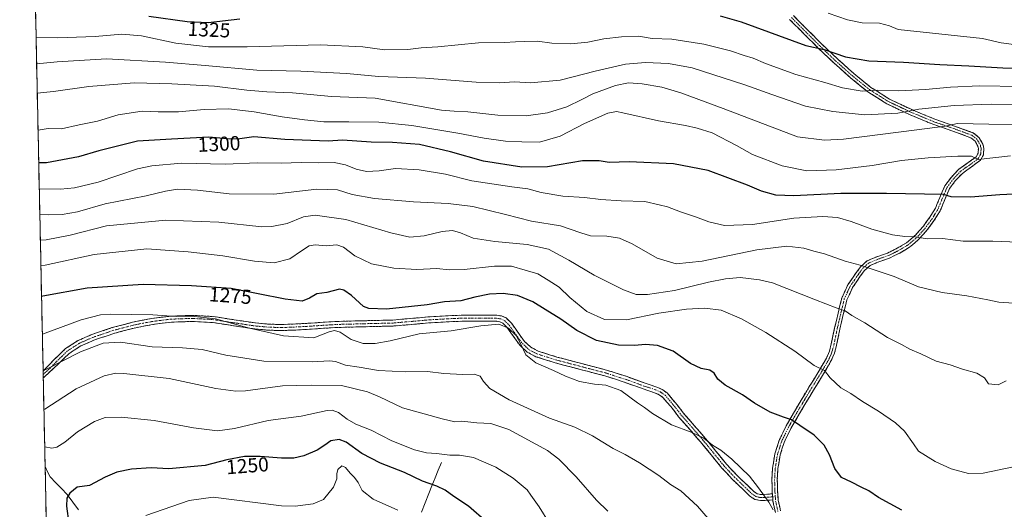
# Model space of a CAD drawing. Units: metres. Extents: x 644632 to 648085, y 4746146 to 4748532.
# Drawn here: x 644648 to 645137, y 4747034 to 4747277 of the extents above; entities that cross this region are included whole.
import ezdxf
from ezdxf.enums import TextEntityAlignment as Align

# ---------------------------------------------------------------- set-up
doc = ezdxf.new("R2010")
doc.units = ezdxf.units.M
doc.header["$MEASUREMENT"] = 0
doc.linetypes.add('TRAZO_Y_PUNTO', pattern=[1, 0.5, -0.25, 0, -0.25])
doc.linetypes.add('TRAZOSX2', pattern=[1.5, 1, -0.5])
for name, color, linetype, lineweight in [('Arbolado forestal CxS', 92, 'Continuous', 0), ('Camino', 19, 'TRAZOSX2', 0), ('Camino Cxs', 19, 'Continuous', 0), ('Camino eje', 19, 'TRAZO_Y_PUNTO', 0), ('Corriente natural lineal', 142, 'Continuous', 13), ('Curva de nivel maestra', 36, 'Continuous', 30), ('Curva de nivel normal', 36, 'Continuous', 0), ('Municipio CxS', 142, 'Continuous', 0), ('Rótulo de curva de nivel directora', 19, 'Continuous', 0)]:
    doc.layers.add(name, color=color, linetype=linetype, lineweight=lineweight)
doc.styles.add('Arial', font='txt', dxfattribs={"height": 0.2})

# ---------------------------------------------------------------- blocks, each defined once
blk = doc.blocks.new('*U150')
at = {"layer": 'Arbolado forestal CxS', "color": 92, "linetype": 'Continuous', "lineweight": 0}
blk.add_polyline3d([(644668.57, 4746699.38, 1196.04), (644648.47, 4747654.38, 1421.56)], dxfattribs=at)
blk = doc.blocks.new('*U171')
at = {"layer": 'Curva de nivel normal', "color": 36, "linetype": 'Continuous', "lineweight": 0}
blk.add_polyline3d([(644990.26, 4747028.98, 1265), (644985.06, 4747035.16, 1265), (644976.81, 4747042.8, 1265), (644971.58, 4747045.9, 1265), (644965.82, 4747050.34, 1265), (644956.18, 4747056.64, 1265), (644949.04, 4747060.76, 1265), (644943.17, 4747063.73, 1265), (644932.94, 4747070.02, 1265), (644924.08, 4747074.29, 1265), (644911.55, 4747078.75, 1265), (644891.52, 4747087.92, 1265), (644881.93, 4747093.58, 1265), (644878.7, 4747097.02, 1265), (644877.02, 4747099.63, 1265), (644874.19, 4747100.65, 1265), (644868.49, 4747100.43, 1265), (644859.04, 4747101.02, 1265), (644850.9, 4747101.88, 1265), (644840.16, 4747101.81, 1265), (644826.65, 4747102.5, 1265), (644816.99, 4747104.12, 1265), (644810.22, 4747105.07, 1265), (644805.23, 4747106.88, 1265), (644802.29, 4747107.27, 1265), (644793.69, 4747106.67, 1265), (644769.73, 4747107.04, 1265), (644750.75, 4747110.07, 1265), (644739.08, 4747112.82, 1265), (644729.25, 4747113.65, 1265), (644714.23, 4747114.19, 1265), (644698.52, 4747116.43, 1265), (644689.9, 4747116.02, 1265), (644678.58, 4747111.75, 1265), (644661.41, 4747103.02, 1265), (644660.0868, 4747102.4508, 1265)], dxfattribs=at)
blk = doc.blocks.new('*U173')
at = {"layer": 'Curva de nivel normal', "color": 36, "linetype": 'Continuous', "lineweight": 0}
blk.add_polyline3d([(644911.57, 4747026.47, 1255), (644906.38, 4747034.86, 1255), (644902.27, 4747040.58, 1255), (644900.5, 4747043.19, 1255), (644893.54, 4747049.07, 1255), (644884.92, 4747054.4, 1255), (644873.76, 4747059.33, 1255), (644866.91, 4747060.5, 1255), (644861.96, 4747060.42, 1255), (644855.42, 4747061.22, 1255), (644850.53, 4747061.52, 1255), (644844.44, 4747063.09, 1255), (644833.27, 4747067.61, 1255), (644822.95, 4747072.82, 1255), (644815.37, 4747075.8, 1255), (644811.06, 4747078.31, 1255), (644806.74, 4747081.68, 1255), (644803.56, 4747082.75, 1255), (644801.07, 4747082.55, 1255), (644788.29, 4747079.82, 1255), (644771.91, 4747077.69, 1255), (644755.08, 4747073.65, 1255), (644746.6, 4747072.55, 1255), (644734.75, 4747074.07, 1255), (644715.3, 4747077.71, 1255), (644698.81, 4747079.33, 1255), (644690.97, 4747079.15, 1255), (644685.58, 4747077.16, 1255), (644677.25, 4747071.95, 1255), (644670.91, 4747066.93, 1255), (644666.97, 4747064.39, 1255), (644664.47, 4747063.86, 1255), (644660.97, 4747064.53, 1255), (644660.885711, 4747064.507966, 1255)], dxfattribs=at)
blk = doc.blocks.new('*U177')
at = {"layer": 'Curva de nivel normal', "color": 36, "linetype": 'Continuous', "lineweight": 0}
blk.add_polyline3d([(644940.56, 4747032.67, 1260), (644934.92, 4747038.1, 1260), (644924.74, 4747049.68, 1260), (644916.11, 4747058.43, 1260), (644910.6, 4747062.72, 1260), (644891.4, 4747073.21, 1260), (644882.38, 4747076.2, 1260), (644875.37, 4747076.56, 1260), (644867.98, 4747077.23, 1260), (644864.6, 4747076.96, 1260), (644858.28, 4747078.39, 1260), (644838.58, 4747083.98, 1260), (644827.18, 4747089.33, 1260), (644821.17, 4747091.91, 1260), (644808.29, 4747094.93, 1260), (644793.25, 4747095.24, 1260), (644778.91, 4747094.83, 1260), (644760.58, 4747092.36, 1260), (644755.74, 4747092.15, 1260), (644745.93, 4747093.52, 1260), (644722.63, 4747098.54, 1260), (644700.2, 4747100.98, 1260), (644696.14, 4747101.07, 1260), (644690.36, 4747099.86, 1260), (644676.52, 4747093.36, 1260), (644660.91, 4747083.3, 1260), (644660.49, 4747083.07, 1260)], dxfattribs=at)
blk = doc.blocks.new('*U191')
at = {"layer": 'Curva de nivel normal', "color": 36, "linetype": 'Continuous', "lineweight": 0}
blk.add_polyline3d([(644656.6037, 4747267.8691, 1320), (644667.43, 4747267.58, 1320), (644685.99, 4747268.26, 1320), (644699.22, 4747269.32, 1320), (644708.98, 4747268.48, 1320), (644725.91, 4747264.95, 1320), (644742.14, 4747263.15, 1320), (644761.48, 4747263.01, 1320), (644797.78, 4747264.11, 1320), (644818.82, 4747263.05, 1320), (644829.56, 4747261.59, 1320), (644841.16, 4747261.76, 1320), (644847.88, 4747262.51, 1320), (644856.16, 4747263.16, 1320), (644876.25, 4747265.08, 1320), (644889.25, 4747265.27, 1320), (644894.62, 4747265.64, 1320), (644899.25, 4747265.66, 1320), (644905.5, 4747265.82, 1320), (644912.76, 4747264.91, 1320), (644922.17, 4747264.52, 1320), (644930.58, 4747265.43, 1320), (644938.58, 4747266.98, 1320), (644947.25, 4747268.01, 1320), (644955.79, 4747268.46, 1320), (644962.58, 4747267.17, 1320), (644972.33, 4747266.91, 1320), (644988.11, 4747264.49, 1320), (645001.45, 4747261.13, 1320), (645008.22, 4747258.72, 1320), (645012.58, 4747257.44, 1320), (645018.85, 4747254.8, 1320), (645033.85, 4747249.37, 1320), (645048.2, 4747245.42, 1320), (645056.99, 4747242.78, 1320), (645066.82, 4747241.13, 1320), (645074.2, 4747241.5, 1320), (645085.01, 4747241.32, 1320), (645098.25, 4747241.86, 1320), (645110.7, 4747243.09, 1320), (645125.07, 4747243.7, 1320), (645145.37, 4747243.44, 1320)], dxfattribs=at)
blk = doc.blocks.new('*U199')
at = {"layer": 'Curva de nivel normal', "color": 36, "linetype": 'Continuous', "lineweight": 0}
blk.add_polyline3d([(645144.82, 4747234.47, 1315), (645130.83, 4747234.66, 1315), (645112.52, 4747234.02, 1315), (645094.91, 4747232.12, 1315), (645084.51, 4747230.24, 1315), (645068.01, 4747229.31, 1315), (645052.25, 4747230.91, 1315), (645038.58, 4747233.68, 1315), (645021.84, 4747239.43, 1315), (645008.49, 4747244.26, 1315), (644982.31, 4747252.61, 1315), (644970.54, 4747254.82, 1315), (644959.25, 4747255.34, 1315), (644949.25, 4747254.4, 1315), (644934.25, 4747250.99, 1315), (644916.86, 4747246.54, 1315), (644902.05, 4747245.24, 1315), (644894.2, 4747245.66, 1315), (644886.58, 4747245.21, 1315), (644875.03, 4747245.55, 1315), (644850.03, 4747247.48, 1315), (644826.83, 4747248.41, 1315), (644810.79, 4747249.93, 1315), (644787.98, 4747250.96, 1315), (644766.15, 4747251.46, 1315), (644740.58, 4747253.9, 1315), (644720.81, 4747255.46, 1315), (644691.55, 4747257.2, 1315), (644667.01, 4747255.66, 1315), (644656.88, 4747254.69, 1315)], dxfattribs=at)

msp = doc.modelspace()

# ---------------------------------------------------------------- linework, layer by layer
at = {"layer": 'Arbolado forestal CxS', "color": 92, "linetype": 'Continuous', "lineweight": 0}
msp.add_polyline3d([(644648.47, 4747654.38, 1421.56), (644668.57, 4746699.38, 1196.04)], dxfattribs=at)
at = {"layer": 'Camino', "color": 19, "linetype": 'TRAZOSX2', "lineweight": 0}
for points in [[(645022.19, 4747041.23), (645022.14, 4747041.79), (645022.07, 4747042.72), (645021.95, 4747048.35), (645022.27, 4747054.02), (645023.42, 4747061.17), (645025.72, 4747068.19), (645029.07, 4747074.98), (645032.67, 4747081.33), (645036.49, 4747087.72), (645040.31, 4747094.1), (645044.79, 4747101.36), (645049.04, 4747108.58), (645050.48, 4747111.98), (645051.45, 4747115.64), (645053.11, 4747123.56), (645054.8, 4747130.87), (645056.64, 4747138.4), (645059.64, 4747144.92), (645063.65, 4747150.77), (645065.99, 4747153.97), (645069.25, 4747156.9), (645074.52, 4747159.08), (645079.27, 4747160.72), (645084.11, 4747163.11), (645088.79, 4747165.88), (645093.26, 4747169.65), (645097.15, 4747174.13), (645100.35, 4747178.5), (645103.12, 4747182.96), (645105.32, 4747188.28), (645107.79, 4747194.09), (645111.06, 4747198.44), (645114.76, 4747202.33), (645119.44, 4747205.64), (645123.4, 4747208.55), (645124.32, 4747210.31), (645124.48, 4747212.57), (645124.19, 4747213.77), (645122.82, 4747216.22), (645120.73, 4747217.97), (645111.79, 4747221.23), (645102.39, 4747224.47), (645090.62, 4747229.31), (645079.01, 4747234.81), (645069.57, 4747240.8), (645060.9, 4747247.78), (645052.81, 4747255.01), (645044.9, 4747262.5), (645037.79, 4747269.59), (645030.71, 4747276.69)], [(645032.62, 4747278.56), (645039.68, 4747271.48), (645046.77, 4747264.42), (645054.62, 4747256.99), (645062.64, 4747249.83), (645071.13, 4747242.98), (645080.3, 4747237.16), (645091.7, 4747231.77), (645103.34, 4747226.98), (645112.69, 4747223.75), (645122.09, 4747220.32), (645124.92, 4747217.96), (645126.7, 4747214.76), (645127.19, 4747212.81), (645126.95, 4747209.56), (645125.48, 4747206.76), (645121, 4747203.47), (645116.52, 4747200.29), (645113.11, 4747196.7), (645110.12, 4747192.74), (645107.79, 4747187.25), (645105.52, 4747181.73), (645102.57, 4747177), (645099.24, 4747172.45), (645095.14, 4747167.74), (645090.35, 4747163.69), (645085.39, 4747160.75), (645080.3, 4747158.25), (645075.48, 4747156.58), (645070.7, 4747154.6), (645067.99, 4747152.16), (645065.84, 4747149.22), (645061.98, 4747143.59), (645059.18, 4747137.51), (645057.41, 4747130.25), (645055.72, 4747122.98), (645054.06, 4747115.02), (645053.02, 4747111.11), (645051.44, 4747107.37), (645047.09, 4747099.98), (645042.6, 4747092.71), (645038.79, 4747086.34), (645034.99, 4747079.98), (645031.43, 4747073.73), (645028.2, 4747067.18), (645026.03, 4747060.54), (645024.94, 4747053.74), (645024.63, 4747048.3), (645024.75, 4747042.86), (645025.14, 4747037.87), (645026.22, 4747032.87)], [(644660.09, 4747102.16), (644665.62, 4747107.88), (644671.2, 4747113.3), (644677.44, 4747117.32), (644684.25, 4747120.28), (644694.3, 4747123.71), (644704.54, 4747126.42), (644714, 4747128.27), (644723.55, 4747129.43), (644734.05, 4747129.8), (644744.54, 4747129.24), (644755.03, 4747127.63), (644765.53, 4747126.04), (644772.15, 4747125.44), (644778.78, 4747125.27), (644785.5, 4747125.54), (644792.22, 4747125.91), (644799.07, 4747126.37), (644805.91, 4747126.81), (644819.83, 4747127.15), (644833.75, 4747127.51), (644842.52, 4747128.25), (644851.29, 4747129.05), (644860.09, 4747129.56), (644868.89, 4747129.94), (644874.81, 4747129.99), (644880.73, 4747129.88), (644885.4, 4747129.87), (644887.7, 4747129.5), (644889.95, 4747128.53), (644892.69, 4747125.91), (644894.81, 4747122.9), (644896.94, 4747119.87), (644899.16, 4747116.88), (644902.22, 4747114), (644905.88, 4747112.08), (644915.16, 4747109.14), (644927.52, 4747105.89), (644939.88, 4747102.63), (644949.54, 4747099.57), (644959.08, 4747096.11), (644964.77, 4747094.24), (644967.48, 4747093.03), (644969.9, 4747091.31), (644974.09, 4747086.44), (644977.96, 4747081.39), (644983.41, 4747075.15), (644988.84, 4747068.91), (644994.14, 4747062.46), (644999.4, 4747055.98), (645004.41, 4747050.6), (645009.77, 4747045.48), (645012.91, 4747042.44), (645014.64, 4747041.29), (645016.55, 4747040.87), (645018.19, 4747040.95), (645019.82, 4747041.07), (645022.19, 4747041.23)], [(645022.36, 4747038.24), (645020.01, 4747038.08), (645018.36, 4747037.96), (645016.3, 4747037.86), (645013.45, 4747038.49), (645011.02, 4747040.1), (645007.69, 4747043.33), (645002.27, 4747048.5), (644997.14, 4747054.02), (644991.81, 4747060.57), (644986.55, 4747066.98), (644981.15, 4747073.19), (644975.65, 4747079.49), (644971.77, 4747084.54), (644967.87, 4747089.07), (644965.99, 4747090.42), (644963.7, 4747091.44), (644958.11, 4747093.27), (644948.58, 4747096.74), (644939.05, 4747099.76), (644926.76, 4747102.99), (644914.33, 4747106.26), (644904.73, 4747109.31), (644900.47, 4747111.54), (644896.92, 4747114.89), (644894.51, 4747118.11), (644892.36, 4747121.17), (644890.41, 4747123.95), (644888.27, 4747126), (644886.86, 4747126.61), (644885.16, 4747126.87), (644880.69, 4747126.88), (644874.78, 4747127), (644868.96, 4747126.95), (644860.23, 4747126.57), (644851.51, 4747126.06), (644842.78, 4747125.27), (644833.92, 4747124.52), (644819.91, 4747124.16), (644806.05, 4747123.81), (644799.27, 4747123.38), (644792.41, 4747122.92), (644785.65, 4747122.55), (644778.81, 4747122.28), (644771.99, 4747122.45), (644765.18, 4747123.06), (644754.58, 4747124.67), (644744.24, 4747126.26), (644734.03, 4747126.8), (644723.79, 4747126.44), (644714.49, 4747125.31), (644705.23, 4747123.51), (644695.18, 4747120.85), (644685.34, 4747117.49), (644678.86, 4747114.67), (644673.07, 4747110.95), (644667.75, 4747105.76), (644660.16, 4747098.81)], [(644660.09, 4747102.16), (644660.13, 4747100.49)], [(644660.13, 4747100.49), (644660.16, 4747098.81)], [(645023.66, 4747032), (645022.48, 4747037.48), (645022.36, 4747038.24)]]:
    msp.add_lwpolyline(points, dxfattribs=at)
at = {"layer": 'Camino Cxs', "color": 19, "linetype": 'Continuous', "lineweight": 0}
msp.add_lwpolyline([(645022.19, 4747041.23), (645022.36, 4747038.24)], dxfattribs=at)
for points in [[(645023.66, 4747032, 1269.87), (645023.07, 4747034.74, 1270.06), (645022.48, 4747037.48, 1270.19), (645022.36, 4747038.24, 1270.23), (645022.19, 4747041.23, 1270.37), (645022.14, 4747041.79, 1270.39), (645022.07, 4747042.72, 1270.43), (645022.01, 4747045.54, 1270.58), (645021.95, 4747048.35, 1270.74), (645022.11, 4747051.19, 1271.02), (645022.27, 4747054.02, 1271.31), (645022.85, 4747057.6, 1271.75), (645023.42, 4747061.17, 1272.22), (645024.57, 4747064.68, 1272.72), (645025.72, 4747068.19, 1273.07), (645027.4, 4747071.59, 1273.66), (645029.07, 4747074.98, 1274.25), (645030.87, 4747078.16, 1274.75), (645032.67, 4747081.33, 1275.59), (645034.58, 4747084.53, 1276.3), (645036.49, 4747087.72, 1276.84), (645038.4, 4747090.91, 1277.67), (645040.31, 4747094.1, 1278.27), (645042.55, 4747097.73, 1279.07), (645044.79, 4747101.36, 1279.56), (645046.92, 4747104.97, 1280.2), (645049.04, 4747108.58, 1280.8), (645050.48, 4747111.98, 1281.19), (645051.45, 4747115.64, 1281.71), (645052.28, 4747119.6, 1282.44), (645053.11, 4747123.56, 1283.19), (645053.96, 4747127.22, 1283.76), (645054.8, 4747130.87, 1284.39), (645055.72, 4747134.64, 1285.09), (645056.64, 4747138.4, 1285.82), (645058.14, 4747141.66, 1286.58), (645059.64, 4747144.92, 1287.26), (645061.65, 4747147.85, 1287.94), (645063.65, 4747150.77, 1288.85), (645065.99, 4747153.97, 1289.71), (645069.25, 4747156.9, 1290.56), (645071.89, 4747157.99, 1290.85), (645074.52, 4747159.08, 1291.41), (645076.9, 4747159.9, 1291.91), (645079.27, 4747160.72, 1292.32), (645081.69, 4747161.92, 1292.73), (645084.11, 4747163.11, 1293.07), (645086.45, 4747164.5, 1293.55), (645088.79, 4747165.88, 1294.1), (645091.03, 4747167.77, 1294.56), (645093.26, 4747169.65, 1295.08), (645095.21, 4747171.89, 1295.58), (645097.15, 4747174.13, 1296.02), (645098.75, 4747176.32, 1296.56), (645100.35, 4747178.5, 1296.93), (645101.74, 4747180.73, 1297.61), (645103.12, 4747182.96, 1298.34), (645104.22, 4747185.62, 1298.95), (645105.32, 4747188.28, 1299.5), (645106.56, 4747191.19, 1300.23), (645107.79, 4747194.09, 1301.06), (645109.43, 4747196.27, 1301.57), (645111.06, 4747198.44, 1301.92), (645112.91, 4747200.39, 1302.54), (645114.76, 4747202.33, 1303.03), (645117.1, 4747203.99, 1303.4), (645119.44, 4747205.64, 1304), (645123.4, 4747208.55, 1304.86), (645124.32, 4747210.31, 1305.38), (645124.48, 4747212.57, 1305.91), (645124.19, 4747213.77, 1306.16), (645122.82, 4747216.22, 1306.75), (645120.73, 4747217.97, 1307.32), (645116.26, 4747219.6, 1308.1), (645111.79, 4747221.23, 1308.75), (645107.09, 4747222.85, 1309.45), (645102.39, 4747224.47, 1310.39), (645098.47, 4747226.08, 1311.46), (645094.54, 4747227.7, 1312.76), (645090.62, 4747229.31, 1313.86), (645086.75, 4747231.14, 1314.86), (645082.88, 4747232.98, 1316.22), (645079.01, 4747234.81, 1317.29), (645075.86, 4747236.81, 1317.99), (645072.72, 4747238.8, 1319.1), (645069.57, 4747240.8, 1319.81), (645066.68, 4747243.13, 1320.5), (645063.79, 4747245.45, 1321.16), (645060.9, 4747247.78, 1321.64), (645058.2, 4747250.19, 1322.43), (645055.51, 4747252.6, 1322.77), (645052.81, 4747255.01, 1323.31), (645050.17, 4747257.51, 1323.78), (645047.54, 4747260, 1324.43), (645044.9, 4747262.5, 1324.79), (645042.53, 4747264.86, 1325.36), (645040.16, 4747267.23, 1325.87), (645037.79, 4747269.59, 1326.45), (645035.43, 4747271.96, 1326.76), (645033.07, 4747274.32, 1327.15), (645030.71, 4747276.69, 1327.54)], [(645032.62, 4747278.56, 1328.1), (645036.15, 4747275.02, 1327.5), (645039.68, 4747271.48, 1326.97), (645042.04, 4747269.13, 1326.4), (645044.41, 4747266.77, 1326), (645046.77, 4747264.42, 1325.34), (645049.39, 4747261.94, 1324.97), (645052, 4747259.47, 1324.41), (645054.62, 4747256.99, 1324.17), (645057.29, 4747254.6, 1323.55), (645059.97, 4747252.22, 1323.11), (645062.64, 4747249.83, 1322.45), (645065.47, 4747247.55, 1321.98), (645068.3, 4747245.26, 1321.29), (645071.13, 4747242.98, 1320.47), (645074.19, 4747241.04, 1319.75), (645077.24, 4747239.1, 1318.72), (645080.3, 4747237.16, 1318.04), (645084.1, 4747235.36, 1317.17), (645087.9, 4747233.57, 1315.75), (645091.7, 4747231.77, 1314.79), (645095.58, 4747230.17, 1313.91), (645099.46, 4747228.58, 1312.54), (645103.34, 4747226.98, 1311.33), (645108.02, 4747225.37, 1310.42), (645112.69, 4747223.75, 1309.54), (645115.82, 4747222.61, 1308.72), (645118.96, 4747221.46, 1308.45), (645122.09, 4747220.32, 1308.09), (645124.92, 4747217.96, 1307.31), (645126.7, 4747214.76, 1306.65), (645127.19, 4747212.81, 1306.23), (645126.95, 4747209.56, 1305.46), (645125.48, 4747206.76, 1304.56), (645123.24, 4747205.12, 1304.02), (645121, 4747203.47, 1303.66), (645118.76, 4747201.88, 1303.08), (645116.52, 4747200.29, 1302.77), (645113.11, 4747196.7, 1301.73), (645110.12, 4747192.74, 1300.83), (645108.96, 4747190, 1300.07), (645107.79, 4747187.25, 1299.33), (645106.66, 4747184.49, 1298.67), (645105.52, 4747181.73, 1298.03), (645104.05, 4747179.37, 1297.33), (645102.57, 4747177, 1296.69), (645100.91, 4747174.73, 1296.26), (645099.24, 4747172.45, 1295.78), (645097.19, 4747170.1, 1295.31), (645095.14, 4747167.74, 1294.81), (645092.75, 4747165.72, 1294.3), (645090.35, 4747163.69, 1293.78), (645087.87, 4747162.22, 1293.16), (645085.39, 4747160.75, 1292.67), (645082.85, 4747159.5, 1292.31), (645080.3, 4747158.25, 1291.86), (645077.89, 4747157.42, 1291.4), (645075.48, 4747156.58, 1290.98), (645073.09, 4747155.59, 1290.57), (645070.7, 4747154.6, 1290.21), (645067.99, 4747152.16, 1289.45), (645065.84, 4747149.22, 1288.64), (645063.91, 4747146.41, 1287.88), (645061.98, 4747143.59, 1287.07), (645060.58, 4747140.55, 1286.48), (645059.18, 4747137.51, 1285.86), (645058.3, 4747133.88, 1285.15), (645057.41, 4747130.25, 1284.48), (645056.57, 4747126.62, 1283.82), (645055.72, 4747122.98, 1283.23), (645054.89, 4747119, 1282.58), (645054.06, 4747115.02, 1282.01), (645053.02, 4747111.11, 1281.38), (645051.44, 4747107.37, 1280.76), (645049.27, 4747103.68, 1280.27), (645047.09, 4747099.98, 1279.47), (645044.85, 4747096.35, 1278.9), (645042.6, 4747092.71, 1278.2), (645040.7, 4747089.53, 1277.69), (645038.79, 4747086.34, 1276.91), (645036.89, 4747083.16, 1276.15), (645034.99, 4747079.98, 1275.5), (645033.21, 4747076.86, 1274.8), (645031.43, 4747073.73, 1274.2), (645029.82, 4747070.46, 1273.71), (645028.2, 4747067.18, 1273.2), (645027.12, 4747063.86, 1272.87), (645026.03, 4747060.54, 1272.39), (645025.49, 4747057.14, 1271.98), (645024.94, 4747053.74, 1271.64), (645024.79, 4747051.02, 1271.36), (645024.63, 4747048.3, 1271.07), (645024.69, 4747045.58, 1270.92), (645024.75, 4747042.86, 1270.76), (645024.95, 4747040.37, 1270.62), (645025.14, 4747037.87, 1270.47), (645025.68, 4747035.37, 1270.31), (645026.22, 4747032.87, 1270.15)]]:
    msp.add_polyline3d(points, dxfattribs=at)
msp.add_polyline3d([(645022.19, 4747041.23, 1270.37), (645022.36, 4747038.24, 1270.23), (645020.01, 4747038.08, 1269.87), (645018.36, 4747037.96, 1269.57), (645016.3, 4747037.86, 1269.21), (645013.45, 4747038.49, 1268.87), (645011.02, 4747040.1, 1268.73), (645007.69, 4747043.33, 1268.67), (645004.98, 4747045.92, 1268.7), (645002.27, 4747048.5, 1268.71), (644999.71, 4747051.26, 1268.75), (644997.14, 4747054.02, 1268.76), (644994.48, 4747057.3, 1268.78), (644991.81, 4747060.57, 1268.95), (644989.18, 4747063.78, 1269.18), (644986.55, 4747066.98, 1269.37), (644983.85, 4747070.09, 1269.67), (644981.15, 4747073.19, 1270.06), (644978.4, 4747076.34, 1270.43), (644975.65, 4747079.49, 1270.73), (644973.71, 4747082.02, 1270.97), (644971.77, 4747084.54, 1271.14), (644969.82, 4747086.81, 1271.33), (644967.87, 4747089.07, 1271.47), (644965.99, 4747090.42, 1271.46), (644963.7, 4747091.44, 1271.44), (644960.91, 4747092.36, 1271.42), (644958.11, 4747093.27, 1271.28), (644954.93, 4747094.43, 1270.99), (644951.76, 4747095.58, 1270.76), (644948.58, 4747096.74, 1270.7), (644943.82, 4747098.25, 1270.59), (644939.05, 4747099.76, 1270.65), (644934.95, 4747100.84, 1270.83), (644930.86, 4747101.91, 1271), (644926.76, 4747102.99, 1271), (644922.62, 4747104.08, 1270.83), (644918.47, 4747105.17, 1270.64), (644914.33, 4747106.26, 1270.45), (644911.13, 4747107.28, 1270.35), (644907.93, 4747108.29, 1270.43), (644904.73, 4747109.31, 1270.28), (644900.47, 4747111.54, 1270.05), (644896.92, 4747114.89, 1269.77), (644894.51, 4747118.11, 1269.63), (644892.36, 4747121.17, 1269.6), (644890.41, 4747123.95, 1269.8), (644888.27, 4747126, 1270.04), (644886.86, 4747126.61, 1270.14), (644885.16, 4747126.87, 1270.22), (644880.69, 4747126.88, 1270.33), (644877.74, 4747126.94, 1270.46), (644874.78, 4747127, 1270.7), (644871.87, 4747126.98, 1270.97), (644868.96, 4747126.95, 1271.29), (644864.6, 4747126.76, 1271.71), (644860.23, 4747126.57, 1271.95), (644855.87, 4747126.32, 1271.74), (644851.51, 4747126.06, 1271.54), (644847.15, 4747125.67, 1271.44), (644842.78, 4747125.27, 1271.51), (644838.35, 4747124.9, 1271.74), (644833.92, 4747124.52, 1272.09), (644829.25, 4747124.4, 1272.53), (644824.58, 4747124.28, 1272.7), (644819.91, 4747124.16, 1272.51), (644815.29, 4747124.04, 1272.05), (644810.67, 4747123.93, 1271.06), (644806.05, 4747123.81, 1270.22), (644802.66, 4747123.6, 1270.19), (644799.27, 4747123.38, 1270.62), (644795.84, 4747123.15, 1271.2), (644792.41, 4747122.92, 1271.46), (644789.03, 4747122.74, 1271.52), (644785.65, 4747122.55, 1271.44), (644782.23, 4747122.42, 1271.24), (644778.81, 4747122.28, 1270.8), (644775.4, 4747122.37, 1270.44), (644771.99, 4747122.45, 1270.22), (644768.59, 4747122.76, 1270.16), (644765.18, 4747123.06, 1270.04), (644761.65, 4747123.6, 1269.77), (644758.11, 4747124.13, 1269.5), (644754.58, 4747124.67, 1269.33), (644751.13, 4747125.2, 1269.23), (644747.69, 4747125.73, 1269.16), (644744.24, 4747126.26, 1269.19), (644740.84, 4747126.44, 1269.19), (644737.43, 4747126.62, 1269.23), (644734.03, 4747126.8, 1269.28), (644730.62, 4747126.68, 1269.22), (644727.2, 4747126.56, 1269.21), (644723.79, 4747126.44, 1269.15), (644719.14, 4747125.88, 1268.82), (644714.49, 4747125.31, 1268.49), (644709.86, 4747124.41, 1268.1), (644705.23, 4747123.51, 1267.59), (644701.88, 4747122.62, 1267.18), (644698.53, 4747121.74, 1266.72), (644695.18, 4747120.85, 1266.32), (644691.9, 4747119.73, 1265.9), (644688.62, 4747118.61, 1265.82), (644685.34, 4747117.49, 1265.79), (644682.1, 4747116.08, 1265.6), (644678.86, 4747114.67, 1265.58), (644675.97, 4747112.81, 1265.48), (644673.07, 4747110.95, 1265.39), (644670.41, 4747108.36, 1264.98), (644667.75, 4747105.76, 1264.58), (644665.22, 4747103.44, 1264.25), (644662.69, 4747101.13, 1264.09), (644660.16, 4747098.81, 1263.86), (644660.09, 4747102.16, 1264.74), (644662.86, 4747105.02, 1265.07), (644665.62, 4747107.88, 1265.53), (644668.41, 4747110.59, 1265.96), (644671.2, 4747113.3, 1266.46), (644674.32, 4747115.31, 1266.43), (644677.44, 4747117.32, 1266.67), (644680.85, 4747118.8, 1266.69), (644684.25, 4747120.28, 1266.78), (644687.6, 4747121.42, 1266.92), (644690.95, 4747122.57, 1267.07), (644694.3, 4747123.71, 1267.43), (644697.71, 4747124.61, 1267.7), (644701.13, 4747125.52, 1268.03), (644704.54, 4747126.42, 1268.45), (644709.27, 4747127.35, 1268.94), (644714, 4747128.27, 1269.31), (644718.78, 4747128.85, 1269.7), (644723.55, 4747129.43, 1270.14), (644727.05, 4747129.55, 1270.24), (644730.55, 4747129.68, 1270.28), (644734.05, 4747129.8, 1270.29), (644737.55, 4747129.61, 1270.2), (644741.04, 4747129.43, 1270.06), (644744.54, 4747129.24, 1270.06), (644748.04, 4747128.7, 1270.04), (644751.53, 4747128.17, 1270.07), (644755.03, 4747127.63, 1270.14), (644758.53, 4747127.1, 1270.23), (644762.03, 4747126.57, 1270.37), (644765.53, 4747126.04, 1270.64), (644768.84, 4747125.74, 1270.79), (644772.15, 4747125.44, 1270.91), (644775.47, 4747125.36, 1271.2), (644778.78, 4747125.27, 1271.57), (644782.14, 4747125.41, 1271.97), (644785.5, 4747125.54, 1272.14), (644788.86, 4747125.73, 1272.11), (644792.22, 4747125.91, 1271.96), (644795.65, 4747126.14, 1271.72), (644799.07, 4747126.37, 1271.27), (644802.49, 4747126.59, 1270.96), (644805.91, 4747126.81, 1271.07), (644810.55, 4747126.92, 1271.64), (644815.19, 4747127.04, 1272.48), (644819.83, 4747127.15, 1273.05), (644824.47, 4747127.27, 1273.22), (644829.11, 4747127.39, 1273.15), (644833.75, 4747127.51, 1272.98), (644838.14, 4747127.88, 1272.89), (644842.52, 4747128.25, 1272.86), (644846.91, 4747128.65, 1272.88), (644851.29, 4747129.05, 1272.92), (644855.69, 4747129.31, 1272.96), (644860.09, 4747129.56, 1272.95), (644864.49, 4747129.75, 1272.72), (644868.89, 4747129.94, 1272.26), (644871.85, 4747129.97, 1271.85), (644874.81, 4747129.99, 1271.55), (644877.77, 4747129.94, 1271.28), (644880.73, 4747129.88, 1271.08), (644885.4, 4747129.87, 1270.91), (644887.7, 4747129.5, 1270.81), (644889.95, 4747128.53, 1270.56), (644892.69, 4747125.91, 1270.27), (644894.81, 4747122.9, 1270.08), (644896.94, 4747119.87, 1270.17), (644899.16, 4747116.88, 1270.19), (644902.22, 4747114, 1270.44), (644905.88, 4747112.08, 1270.47), (644910.52, 4747110.61, 1270.59), (644915.16, 4747109.14, 1270.85), (644919.28, 4747108.06, 1271.01), (644923.4, 4747106.97, 1271.17), (644927.52, 4747105.89, 1271.36), (644931.64, 4747104.8, 1271.48), (644935.76, 4747103.72, 1271.39), (644939.88, 4747102.63, 1271.13), (644943.1, 4747101.61, 1271.02), (644946.32, 4747100.59, 1271.05), (644949.54, 4747099.57, 1271.26), (644952.72, 4747098.42, 1271.33), (644955.9, 4747097.26, 1271.39), (644959.08, 4747096.11, 1271.67), (644961.93, 4747095.18, 1271.91), (644964.77, 4747094.24, 1271.92), (644967.48, 4747093.03, 1271.89), (644969.9, 4747091.31, 1271.9), (644972, 4747088.88, 1271.82), (644974.09, 4747086.44, 1271.59), (644976.03, 4747083.92, 1271.49), (644977.96, 4747081.39, 1271.2), (644980.69, 4747078.27, 1270.97), (644983.41, 4747075.15, 1270.52), (644986.13, 4747072.03, 1270.16), (644988.84, 4747068.91, 1269.98), (644991.49, 4747065.69, 1269.79), (644994.14, 4747062.46, 1269.52), (644996.77, 4747059.22, 1269.31), (644999.4, 4747055.98, 1269.26), (645001.91, 4747053.29, 1269.29), (645004.41, 4747050.6, 1269.23), (645007.09, 4747048.04, 1269.22), (645009.77, 4747045.48, 1269.18), (645012.91, 4747042.44, 1269.31), (645014.64, 4747041.29, 1269.45), (645016.55, 4747040.87, 1269.69), (645018.19, 4747040.95, 1269.9), (645019.82, 4747041.07, 1270.09), (645022.19, 4747041.23, 1270.37)], close=True, dxfattribs=at)
at = {"layer": 'Camino eje', "color": 19, "linetype": 'TRAZO_Y_PUNTO', "lineweight": 0}
for points in [[(645031.67, 4747277.63), (645038.74, 4747270.54), (645042.28, 4747267.01), (645045.84, 4747263.46), (645053.72, 4747256), (645057.73, 4747252.42), (645061.77, 4747248.81), (645066.02, 4747245.38), (645070.35, 4747241.89), (645079.66, 4747235.99), (645085.46, 4747233.24), (645091.16, 4747230.54), (645102.87, 4747225.73), (645107.57, 4747224.11), (645112.24, 4747222.49), (645121.41, 4747219.15), (645122.46, 4747218.27), (645123.87, 4747217.09), (645124.76, 4747215.49), (645125.45, 4747214.27), (645125.59, 4747213.67), (645125.84, 4747212.69), (645125.76, 4747211.56), (645125.64, 4747209.94), (645125.18, 4747209.06), (645124.44, 4747207.66), (645120.22, 4747204.56), (645117.98, 4747202.97), (645115.64, 4747201.31), (645112.09, 4747197.57), (645110.59, 4747195.59), (645108.96, 4747193.42), (645106.56, 4747187.77), (645105.46, 4747185.11), (645104.32, 4747182.35), (645102.85, 4747179.98), (645101.46, 4747177.75), (645098.2, 4747173.29), (645096.25, 4747171.05), (645094.2, 4747168.7), (645091.97, 4747166.81), (645089.57, 4747164.79), (645084.75, 4747161.93), (645082.33, 4747160.74), (645079.79, 4747159.49), (645077.38, 4747158.65), (645075, 4747157.83), (645069.98, 4747155.75), (645066.99, 4747153.07), (645064.75, 4747150), (645060.81, 4747144.26), (645057.91, 4747137.96), (645056.11, 4747130.56), (645055.26, 4747126.93), (645054.42, 4747123.27), (645053.59, 4747119.31), (645052.76, 4747115.33), (645051.75, 4747111.55), (645050.24, 4747107.98), (645045.94, 4747100.67), (645041.46, 4747093.41), (645037.64, 4747087.03), (645033.83, 4747080.66), (645032.05, 4747077.53), (645030.25, 4747074.36), (645026.96, 4747067.69), (645025.88, 4747064.37), (645024.73, 4747060.86), (645023.61, 4747053.88), (645023.29, 4747048.33), (645023.35, 4747045.51), (645023.41, 4747042.79), (645023.64, 4747039.83)], [(644660.13, 4747100.49), (644664, 4747104.03), (644666.69, 4747106.82), (644669.35, 4747109.42), (644672.14, 4747112.13), (644675.26, 4747114.14), (644678.15, 4747116), (644684.8, 4747118.89), (644694.74, 4747122.28), (644704.89, 4747124.97), (644709.62, 4747125.89), (644714.25, 4747126.79), (644723.67, 4747127.94), (644734.04, 4747128.3), (644739.15, 4747128.03), (644744.39, 4747127.75), (644754.81, 4747126.15), (644760.06, 4747125.36), (644765.36, 4747124.55), (644768.67, 4747124.25), (644772.07, 4747123.95), (644775.39, 4747123.86), (644778.8, 4747123.78), (644782.22, 4747123.91), (644785.58, 4747124.05), (644792.32, 4747124.42), (644799.17, 4747124.88), (644802.56, 4747125.09), (644805.98, 4747125.31), (644812.94, 4747125.48), (644819.87, 4747125.66), (644833.84, 4747126.02), (644842.65, 4747126.76), (644847.02, 4747127.16), (644851.4, 4747127.56), (644855.8, 4747127.81), (644860.16, 4747128.07), (644868.93, 4747128.45), (644874.8, 4747128.5), (644877.76, 4747128.44), (644880.71, 4747128.38), (644885.28, 4747128.37), (644886.13, 4747128.24), (644887.28, 4747128.06), (644889.11, 4747127.27), (644891.55, 4747124.93), (644892.61, 4747123.43), (644893.59, 4747122.04), (644895.73, 4747118.99), (644896.84, 4747117.5), (644898.04, 4747115.89), (644899.57, 4747114.45), (644901.35, 4747112.77), (644905.31, 4747110.7), (644907.75, 4747109.92), (644912.39, 4747108.45), (644914.75, 4747107.7), (644933.29, 4747102.83), (644939.47, 4747101.2), (644949.06, 4747098.16), (644953.83, 4747096.43), (644958.6, 4747094.69), (644961.39, 4747093.78), (644964.24, 4747092.84), (644966.74, 4747091.73), (644967.68, 4747091.05), (644968.89, 4747090.19), (644972.93, 4747085.49), (644974.87, 4747082.97), (644976.81, 4747080.44), (644982.28, 4747074.17), (644987.7, 4747067.95), (644990.35, 4747064.72), (644992.98, 4747061.52), (644995.61, 4747058.28), (644998.27, 4747055), (645000.84, 4747052.24), (645003.34, 4747049.55), (645006.05, 4747046.97), (645008.73, 4747044.41), (645010.3, 4747042.89), (645011.97, 4747041.27), (645014.05, 4747039.89), (645016.43, 4747039.37), (645018.28, 4747039.46), (645019.92, 4747039.58), (645022.28, 4747039.74)], [(645022.28, 4747039.74), (645023.64, 4747039.83)], [(645023.64, 4747039.83), (645023.81, 4747037.68), (645024.94, 4747032.44)]]:
    msp.add_lwpolyline(points, dxfattribs=at)
at = {"layer": 'Corriente natural lineal', "color": 142, "linetype": 'Continuous', "lineweight": 13}
for points in [[(644857.85, 4747056.81, 1253.58), (644856.29, 4747052.96, 1252.23), (644854.73, 4747049.12, 1250.96), (644853.16, 4747045.27, 1249.58), (644851.6, 4747041.42, 1248.34), (644849.81, 4747036.79, 1247.07), (644848.02, 4747032.16, 1245.48)], [(644661.09, 4747054.81, 1252.99), (644662.35, 4747052.24, 1252.6), (644663.6, 4747049.68, 1252.33), (644666.42, 4747046.77, 1251.62), (644669.25, 4747043.86, 1250.97), (644672.07, 4747040.94, 1250.02), (644674.87, 4747037.08, 1248.9), (644677.68, 4747033.22, 1247.67)]]:
    msp.add_polyline3d(points, dxfattribs=at)
at = {"layer": 'Curva de nivel maestra', "color": 36, "linetype": 'Continuous', "lineweight": 30}
for points in [[(644712.55, 4747278.38, 1325), (644731.65, 4747275.63, 1325), (644741.98, 4747275.17, 1325), (644757.84, 4747276.96, 1325)], [(644996.22, 4747278.43, 1325), (645006.76, 4747275.41, 1325), (645038.81, 4747263.71, 1325), (645047.83, 4747261.82, 1325), (645058.46, 4747258.14, 1325), (645070.06, 4747256.18, 1325), (645087.29, 4747255.51, 1325), (645105.34, 4747254.26, 1325), (645119.79, 4747253.72, 1325), (645136.62, 4747252.72, 1325), (645149.82, 4747252.57, 1325)], [(645152.82, 4747190.38, 1300), (645135.14, 4747189.6, 1300), (645120.5, 4747188.42, 1300), (645111.02, 4747188.66, 1300), (645107.07, 4747189.72, 1300), (645078.85, 4747190.26, 1300), (645056.25, 4747190.29, 1300), (645032.9, 4747189.15, 1300), (645023.86, 4747189.44, 1300), (645016.85, 4747191.5, 1300), (645009.8, 4747194.45, 1300), (644990.34, 4747201.65, 1300), (644973.01, 4747204.99, 1300), (644951.04, 4747206.02, 1300), (644941.1, 4747205.64, 1300), (644936.25, 4747206.57, 1300), (644927.84, 4747206.43, 1300), (644910.57, 4747203.56, 1300), (644897.72, 4747203.37, 1300), (644878.71, 4747206.36, 1300), (644862.36, 4747211.01, 1300), (644846.9, 4747214.65, 1300), (644833.58, 4747215.64, 1300), (644822.94, 4747215.74, 1300), (644808.79, 4747216.79, 1300), (644801.55, 4747216.2, 1300), (644780.15, 4747217.13, 1300), (644764.65, 4747218.45, 1300), (644757.85, 4747217.5, 1300), (644753.33, 4747217.3, 1300), (644742.32, 4747218.19, 1300), (644723.85, 4747217.29, 1300), (644706.91, 4747216.28, 1300), (644687.84, 4747211.5, 1300), (644677.61, 4747208.44, 1300), (644661.78, 4747205.5, 1300), (644657.92, 4747205.45, 1300)], [(645086.54, 4747033.17, 1275), (645074.87, 4747039.5, 1275), (645070.06, 4747042.77, 1275), (645066.34, 4747044.55, 1275), (645061.43, 4747047.01, 1275), (645056.58, 4747049.33, 1275), (645053.19, 4747053.84, 1275), (645050.5, 4747060.56, 1275), (645047.9, 4747065.4, 1275), (645042.94, 4747070.3, 1275), (645035.78, 4747075.09, 1275), (645031.69, 4747078, 1275), (645027.69, 4747079.21, 1275), (645021.04, 4747081.74, 1275), (645013.38, 4747086.24, 1275), (645007.36, 4747090.3, 1275), (644998.8, 4747095.22, 1275), (644995.13, 4747098.12, 1275), (644993.2, 4747101.18, 1275), (644991.21, 4747102.55, 1275), (644986.8, 4747103.48, 1275), (644981.58, 4747105.95, 1275), (644972.96, 4747112.04, 1275), (644965.14, 4747114.92, 1275), (644959.12, 4747115.39, 1275), (644953.68, 4747114.9, 1275), (644945.84, 4747115, 1275), (644934.91, 4747117.31, 1275), (644925.06, 4747122.37, 1275), (644917.16, 4747127.94, 1275), (644909.29, 4747132.72, 1275), (644903.3, 4747136.56, 1275), (644895.66, 4747139.59, 1275), (644888.58, 4747140.67, 1275), (644881.67, 4747140.27, 1275), (644874.49, 4747138.8, 1275), (644867.44, 4747137.04, 1275), (644859.47, 4747136.59, 1275), (644850.75, 4747135.08, 1275), (644830.61, 4747132.95, 1275), (644821.89, 4747133.26, 1275), (644819.22, 4747134.24, 1275), (644813.26, 4747139.59, 1275), (644809.37, 4747142.34, 1275), (644807.28, 4747142.81, 1275), (644800.9, 4747141.22, 1275), (644795.98, 4747140.58, 1275), (644792.43, 4747138.37, 1275), (644788.78, 4747136.88, 1275), (644780.26, 4747137.82, 1275), (644753.46, 4747143.11, 1275), (644733.75, 4747144.5, 1275), (644709.74, 4747145.17, 1275), (644681.91, 4747143.27, 1275), (644660.02, 4747139.41, 1275), (644659.31, 4747139.18, 1275)], [(644880.44, 4747027.1, 1250), (644871.35, 4747035.17, 1250), (644864.09, 4747039.9, 1250), (644859.71, 4747043.01, 1250), (644855.63, 4747045.1, 1250), (644848.46, 4747047.54, 1250), (644839.56, 4747051.85, 1250), (644827.58, 4747056.53, 1250), (644818.36, 4747061.28, 1250), (644810.57, 4747066.81, 1250), (644807.14, 4747068.25, 1250), (644803.02, 4747067.58, 1250), (644799.99, 4747065.35, 1250), (644796.2, 4747062.96, 1250), (644789.57, 4747060.09, 1250), (644784.54, 4747058.98, 1250), (644778.49, 4747058.9, 1250), (644767.81, 4747059.84, 1250), (644760.1, 4747059.73, 1250), (644751.33, 4747058.05, 1250), (644740.6, 4747055.22, 1250), (644722.58, 4747053.69, 1250), (644713.74, 4747054.13, 1250), (644703.91, 4747053.46, 1250), (644696.75, 4747052.02, 1250), (644690.91, 4747049.55, 1250), (644683.08, 4747045.44, 1250), (644676.96, 4747044.48, 1250), (644673.3, 4747041.58, 1250), (644671.94, 4747039.05, 1250), (644671.72, 4747035.16, 1250), (644672.94, 4747026.58, 1250)]]:
    msp.add_polyline3d(points, dxfattribs=at)
at = {"layer": 'Curva de nivel normal', "color": 36, "linetype": 'Continuous', "lineweight": 0}
for points in [[(645149.57, 4747263.22, 1330), (645135.74, 4747265.12, 1330), (645126.55, 4747267.24, 1330), (645084.58, 4747271.76, 1330), (645080.41, 4747273.55, 1330), (645075.45, 4747274.78, 1330), (645066.83, 4747274.94, 1330), (645059.48, 4747276.47, 1330), (645049.92, 4747279.84, 1330)], [(645160.53, 4747223.97, 1310), (645114.05, 4747224.96, 1310), (645107.95, 4747223.71, 1310), (645093.91, 4747221.82, 1310), (645057.58, 4747217.25, 1310), (645048.06, 4747216.84, 1310), (645034.58, 4747218.43, 1310), (644997.77, 4747232.55, 1310), (644976.73, 4747240.18, 1310), (644967.26, 4747243, 1310), (644957.53, 4747244.76, 1310), (644950.82, 4747245.18, 1310), (644944.28, 4747243.87, 1310), (644933.1, 4747239.8, 1310), (644927.54, 4747236.89, 1310), (644920.19, 4747233.34, 1310), (644910.57, 4747230.38, 1310), (644899.91, 4747228.91, 1310), (644885.92, 4747229.1, 1310), (644870.93, 4747230.76, 1310), (644864.25, 4747231.08, 1310), (644857.91, 4747231.73, 1310), (644825, 4747237.62, 1310), (644803.26, 4747238.42, 1310), (644784, 4747240.26, 1310), (644771.25, 4747240.68, 1310), (644761.25, 4747241.56, 1310), (644745.25, 4747243.61, 1310), (644724, 4747244.68, 1310), (644705.32, 4747245.19, 1310), (644682.74, 4747243.38, 1310), (644665.25, 4747240.9, 1310), (644657.19, 4747240.13, 1310)], [(645140.44, 4747208.97, 1305), (645124.42, 4747207.23, 1305), (645120.98, 4747208.88, 1305), (645114.27, 4747208.86, 1305), (645099.49, 4747207.96, 1305), (645086.25, 4747206.6, 1305), (645071.67, 4747204.27, 1305), (645053.91, 4747202.06, 1305), (645039.25, 4747201.56, 1305), (645027.09, 4747204.02, 1305), (645012.34, 4747209.65, 1305), (645004.37, 4747214.11, 1305), (644992.23, 4747220.45, 1305), (644984.91, 4747222.64, 1305), (644979, 4747224.01, 1305), (644965.59, 4747226.38, 1305), (644947.96, 4747230.37, 1305), (644944.76, 4747230.92, 1305), (644940.41, 4747230.09, 1305), (644928.87, 4747224.98, 1305), (644916.89, 4747218.7, 1305), (644906.61, 4747215.72, 1305), (644897.78, 4747215.9, 1305), (644889.72, 4747216.34, 1305), (644879.02, 4747217.77, 1305), (644866.03, 4747220.31, 1305), (644843.12, 4747224.02, 1305), (644826.78, 4747225.66, 1305), (644811.93, 4747225.91, 1305), (644799.47, 4747225.79, 1305), (644789.94, 4747226.92, 1305), (644778.71, 4747228.36, 1305), (644764.86, 4747230.84, 1305), (644752.12, 4747232.25, 1305), (644740.14, 4747231.94, 1305), (644727.25, 4747230.82, 1305), (644717.25, 4747230.82, 1305), (644709.25, 4747231.16, 1305), (644697.33, 4747229.26, 1305), (644687.15, 4747226.18, 1305), (644677.94, 4747224.35, 1305), (644669.15, 4747222.46, 1305), (644662.58, 4747222.48, 1305), (644657.58, 4747221.68, 1305)], [(644658.19, 4747192.56, 1295), (644668.67, 4747192.46, 1295), (644675.61, 4747193.14, 1295), (644687.35, 4747195.94, 1295), (644706.91, 4747202.54, 1295), (644714.02, 4747204.04, 1295), (644728.77, 4747205.34, 1295), (644750.46, 4747204.91, 1295), (644766.54, 4747205.48, 1295), (644778.36, 4747205.29, 1295), (644788.27, 4747205.67, 1295), (644796.77, 4747205.54, 1295), (644804.61, 4747205.6, 1295), (644810.24, 4747204.55, 1295), (644815.48, 4747202.43, 1295), (644820.74, 4747201.29, 1295), (644826.88, 4747201.58, 1295), (644835.1, 4747202.64, 1295), (644846.88, 4747202.11, 1295), (644859.84, 4747199.81, 1295), (644872.95, 4747196.66, 1295), (644892.78, 4747193.56, 1295), (644900.7, 4747192.56, 1295), (644907.45, 4747190.8, 1295), (644918.14, 4747189.05, 1295), (644928.93, 4747188.24, 1295), (644937.08, 4747187.29, 1295), (644947.16, 4747186.71, 1295), (644958.9, 4747186.27, 1295), (644965.97, 4747184.6, 1295), (644970.14, 4747183.62, 1295), (644976.58, 4747181.23, 1295), (644984.02, 4747178.79, 1295), (644990.67, 4747176.16, 1295), (644998.49, 4747174.43, 1295), (645012.39, 4747174.94, 1295), (645032.91, 4747178, 1295), (645047.25, 4747178.91, 1295), (645054.54, 4747178.32, 1295), (645061.28, 4747176.46, 1295), (645071.64, 4747172.62, 1295), (645081.78, 4747169.76, 1295), (645087.9, 4747168.88, 1295), (645092.91, 4747168.78, 1295), (645098.98, 4747167.83, 1295), (645106.58, 4747167.89, 1295), (645116.84, 4747166.68, 1295), (645131.59, 4747166.6, 1295), (645152.75, 4747165.74, 1295)], [(645142.08, 4747135.86, 1290), (645134.59, 4747136.29, 1290), (645129.14, 4747137.56, 1290), (645118.79, 4747139.47, 1290), (645106.55, 4747141.2, 1290), (645094.78, 4747144, 1290), (645082.58, 4747149.05, 1290), (645065.83, 4747154.71, 1290), (645058.33, 4747156.63, 1290), (645048.06, 4747160.3, 1290), (645042.73, 4747161.71, 1290), (645037.83, 4747163.2, 1290), (645029.43, 4747164.14, 1290), (645014.5, 4747162.32, 1290), (644987.38, 4747156.74, 1290), (644974.4, 4747155.38, 1290), (644965.01, 4747158.24, 1290), (644952.53, 4747165.31, 1290), (644946.27, 4747168.1, 1290), (644939.99, 4747169.08, 1290), (644931.93, 4747169.26, 1290), (644927.15, 4747170.84, 1290), (644917.03, 4747174.2, 1290), (644902.58, 4747176.57, 1290), (644889.63, 4747179.94, 1290), (644873.48, 4747183.79, 1290), (644861.2, 4747185.28, 1290), (644843.94, 4747186.09, 1290), (644824.65, 4747187.77, 1290), (644813.53, 4747189.81, 1290), (644806.32, 4747192.14, 1290), (644795.95, 4747192.44, 1290), (644774.68, 4747189.9, 1290), (644752.49, 4747190.11, 1290), (644736.71, 4747192.02, 1290), (644726.77, 4747192.42, 1290), (644720.79, 4747191.47, 1290), (644711.32, 4747189.12, 1290), (644690.91, 4747185.18, 1290), (644677.25, 4747181.24, 1290), (644669.49, 4747179.83, 1290), (644662.58, 4747179.66, 1290), (644658.46, 4747179.82, 1290)], [(645138.33, 4747097.24, 1285), (645134.33, 4747095.37, 1285), (645129.45, 4747095.83, 1285), (645127.45, 4747098.87, 1285), (645123.66, 4747101.08, 1285), (645116.66, 4747103.03, 1285), (645110.4, 4747105.26, 1285), (645103.55, 4747107.12, 1285), (645095.94, 4747110.71, 1285), (645090.5, 4747113.01, 1285), (645086.24, 4747115.29, 1285), (645079.28, 4747118.84, 1285), (645068.08, 4747126.06, 1285), (645061.65, 4747129.82, 1285), (645058.32, 4747132.12, 1285), (645053.83, 4747133.52, 1285), (645043.56, 4747137.58, 1285), (645022.22, 4747145.88, 1285), (645015.75, 4747147.53, 1285), (645006.24, 4747148.6, 1285), (644998.96, 4747147.93, 1285), (644990.4, 4747146.37, 1285), (644973.6, 4747142.17, 1285), (644960.25, 4747140.18, 1285), (644954.57, 4747140.22, 1285), (644948.2, 4747142.45, 1285), (644933.63, 4747149.78, 1285), (644921.16, 4747157.29, 1285), (644910.95, 4747162.7, 1285), (644900.47, 4747165.01, 1285), (644884.3, 4747166.44, 1285), (644873.64, 4747168.11, 1285), (644867.36, 4747170.8, 1285), (644863.36, 4747171.96, 1285), (644858.28, 4747171.51, 1285), (644849.26, 4747169.27, 1285), (644842.11, 4747168.69, 1285), (644832.72, 4747170.76, 1285), (644810.4, 4747177.4, 1285), (644795.23, 4747179.57, 1285), (644789.46, 4747178.66, 1285), (644781.31, 4747175.48, 1285), (644773.7, 4747173.89, 1285), (644768.63, 4747173.77, 1285), (644747.35, 4747176.02, 1285), (644721.1, 4747177.07, 1285), (644691.58, 4747174.24, 1285), (644673.58, 4747169.58, 1285), (644661.58, 4747167.34, 1285), (644658.72, 4747167.21, 1285)], [(645141.91, 4747054.59, 1280), (645126.91, 4747051.54, 1280), (645119.58, 4747051.38, 1280), (645110.92, 4747053.72, 1280), (645102.98, 4747057.34, 1280), (645094.66, 4747062.34, 1280), (645092.27, 4747066, 1280), (645087.81, 4747072.32, 1280), (645083.37, 4747076.49, 1280), (645074.91, 4747082.25, 1280), (645066.96, 4747087.13, 1280), (645061.1, 4747091.07, 1280), (645056.17, 4747093.9, 1280), (645050.89, 4747098.87, 1280), (645048.04, 4747102.5, 1280), (645043, 4747104.85, 1280), (645033.27, 4747112.1, 1280), (645018.92, 4747121.37, 1280), (645006.93, 4747128.1, 1280), (644996.84, 4747132.37, 1280), (644988.58, 4747133.4, 1280), (644979.58, 4747132.9, 1280), (644965.87, 4747130.84, 1280), (644949.68, 4747127.66, 1280), (644938.79, 4747127.79, 1280), (644930, 4747131.65, 1280), (644921.57, 4747138.68, 1280), (644916.27, 4747143.76, 1280), (644910.88, 4747147.32, 1280), (644905.75, 4747150.4, 1280), (644899.44, 4747152.32, 1280), (644892.73, 4747154.17, 1280), (644884.25, 4747154.22, 1280), (644869.1, 4747152.56, 1280), (644861.65, 4747152.49, 1280), (644855.61, 4747153.14, 1280), (644845.58, 4747152.62, 1280), (644834.19, 4747153.18, 1280), (644823.17, 4747155.47, 1280), (644814.94, 4747159.41, 1280), (644809.26, 4747163.64, 1280), (644805.91, 4747164.87, 1280), (644800.58, 4747164.37, 1280), (644795.25, 4747164.87, 1280), (644792.25, 4747164.3, 1280), (644788.32, 4747161.82, 1280), (644782.6, 4747157.8, 1280), (644774.88, 4747155.96, 1280), (644765.06, 4747156.74, 1280), (644749.27, 4747159.41, 1280), (644732.09, 4747161.34, 1280), (644711.61, 4747162.81, 1280), (644685.46, 4747160.04, 1280), (644661.07, 4747154.68, 1280), (644658.99, 4747154.39, 1280)], [(645022.65, 4747033.3, 1270), (645020.42, 4747037.06, 1270), (645015.26, 4747044.24, 1270), (645010.77, 4747050.09, 1270), (645002.12, 4747058.44, 1270), (644996.62, 4747062.94, 1270), (644992.47, 4747065.46, 1270), (644988.14, 4747068.88, 1270), (644981.84, 4747071.82, 1270), (644972.14, 4747075.54, 1270), (644962.63, 4747081.14, 1270), (644958.68, 4747084.1, 1270), (644955.2, 4747086.43, 1270), (644946.94, 4747092.46, 1270), (644939.41, 4747095.14, 1270), (644933.89, 4747095.65, 1270), (644926.39, 4747097.07, 1270), (644919.44, 4747099.6, 1270), (644913.5, 4747102.5, 1270), (644904.8, 4747106.29, 1270), (644899.75, 4747110.24, 1270), (644897.44, 4747115.12, 1270), (644894.91, 4747119.74, 1270), (644891.22, 4747123.54, 1270), (644886.42, 4747125.38, 1270), (644877.35, 4747124.6, 1270), (644862.63, 4747122.12, 1270), (644846.78, 4747120.7, 1270), (644832.38, 4747117.22, 1270), (644824.96, 4747115.83, 1270), (644818.98, 4747115.92, 1270), (644813, 4747117.77, 1270), (644807.62, 4747121.54, 1270), (644804.81, 4747122.28, 1270), (644802.05, 4747121.67, 1270), (644794.58, 4747118.69, 1270), (644779.52, 4747119.62, 1270), (644762.49, 4747123.44, 1270), (644745.64, 4747128.1, 1270), (644733.83, 4747129.38, 1270), (644726.13, 4747129.23, 1270), (644714.51, 4747130.06, 1270), (644693.67, 4747130.44, 1270), (644688.6, 4747130.05, 1270), (644679.02, 4747127.66, 1270), (644659.71, 4747120.45, 1270)], [(644836.26, 4747033.12, 1245), (644823.99, 4747038.52, 1245), (644818.56, 4747042.88, 1245), (644816.5, 4747046.82, 1245), (644814.68, 4747049.35, 1245), (644812.48, 4747051.52, 1245), (644810.27, 4747054.34, 1245), (644808.43, 4747055.1, 1245), (644806.45, 4747053.3, 1245), (644805.87, 4747051.17, 1245), (644805.97, 4747048.66, 1245), (644804.29, 4747044.52, 1245), (644799.36, 4747038.51, 1245), (644794.25, 4747036.2, 1245), (644785.18, 4747035.18, 1245), (644778.39, 4747035.32, 1245), (644744.58, 4747039.6, 1245), (644732.59, 4747037.87, 1245), (644711.17, 4747030.45, 1245)]]:
    msp.add_polyline3d(points, dxfattribs=at)
at = {"layer": 'Municipio CxS', "color": 142, "linetype": 'Continuous', "lineweight": 0}
msp.add_polyline3d([(644661.62, 4747029.73, 1254.18), (644661.51, 4747034.73, 1253.87), (644661.41, 4747039.72, 1253.69), (644661.3, 4747044.71, 1253.41), (644661.2, 4747049.7, 1252.84), (644661.09, 4747054.69, 1252.97), (644660.99, 4747059.68, 1253.81), (644660.88, 4747064.67, 1254.86), (644660.78, 4747069.66, 1256.27), (644660.67, 4747074.66, 1257.45), (644660.57, 4747079.65, 1258.95), (644660.46, 4747084.64, 1260.57), (644660.36, 4747089.63, 1261.65), (644660.25, 4747094.62, 1262.93), (644660.15, 4747099.61, 1264.07), (644660.04, 4747104.6, 1265.32), (644659.94, 4747109.59, 1266.53), (644659.83, 4747114.59, 1268.13), (644659.73, 4747119.58, 1269.34), (644659.62, 4747124.57, 1270.68), (644659.52, 4747129.56, 1272), (644659.41, 4747134.55, 1273.41), (644659.31, 4747139.54, 1274.88), (644659.2, 4747144.53, 1276.5), (644659.1, 4747149.52, 1278.23), (644658.99, 4747154.52, 1280.11), (644658.89, 4747159.51, 1281.97), (644658.78, 4747164.5, 1283.84), (644658.68, 4747169.49, 1285.71), (644658.57, 4747174.48, 1287.92), (644658.46, 4747179.47, 1289.79), (644658.36, 4747184.46, 1291.74), (644658.25, 4747189.45, 1293.66), (644658.15, 4747194.44, 1295.65), (644658.04, 4747199.44, 1297.69), (644657.94, 4747204.43, 1299.66), (644657.83, 4747209.42, 1301.25), (644657.73, 4747214.41, 1302.75), (644657.62, 4747219.4, 1304.23), (644657.52, 4747224.39, 1305.58), (644657.41, 4747229.38, 1306.89), (644657.31, 4747234.37, 1308.13), (644657.2, 4747239.37, 1309.55), (644657.1, 4747244.36, 1311.09), (644656.99, 4747249.35, 1312.54), (644656.89, 4747254.34, 1314.39), (644656.78, 4747259.33, 1316.33), (644656.68, 4747264.32, 1318.18), (644656.57, 4747269.31, 1320.13), (644656.47, 4747274.3, 1322.27), (644656.36, 4747279.3, 1323.94)], dxfattribs=at)

# ---------------------------------------------------------------- block references
at = {"layer": 'Arbolado forestal CxS', "color": 92, "linetype": 'Continuous', "lineweight": 0}
msp.add_blockref('*U150', (0, 0), dxfattribs=at)
at = {"layer": 'Curva de nivel normal', "color": 36, "linetype": 'Continuous', "lineweight": 0}
for name in ['*U173', '*U171', '*U177', '*U199', '*U191']:
    msp.add_blockref(name, (0, 0), dxfattribs=at)

# ---------------------------------------------------------------- texts
at = {"layer": 'Rótulo de curva de nivel directora', "color": 19, "linetype": 'Continuous', "lineweight": 0, "style": 'Arial'}
for s, rotation, p in [('1325', -2.5497, (644742.46, 4747271.62)), ('1300', 2.7897, (644747.45, 4747214.91)), ('1275', -4.0339, (644753.08, 4747139.6)), ('1250', 4.463, (644761.57, 4747055.22))]:
    msp.add_text(s, height=7, rotation=rotation, dxfattribs=at).set_placement(p, align=Align.MIDDLE_CENTER)

doc.saveas('drawing.dxf')
